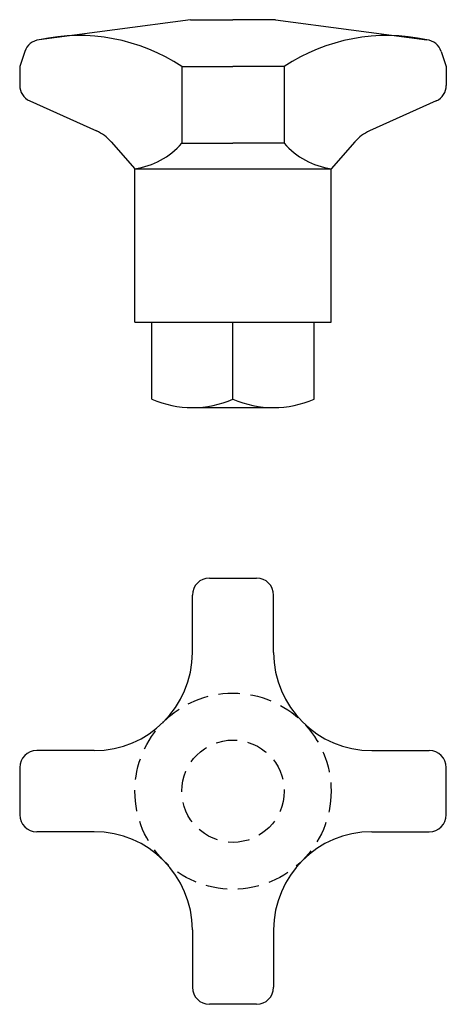
# Model space of a CAD drawing. Extents: x -25 to 25, y -70 to 46.
import ezdxf

# ---------------------------------------------------------------- set-up
doc = ezdxf.new("R2010")
doc.units = 0
doc.header["$LTSCALE"] = 10
doc.header["$MEASUREMENT"] = 0
doc.linetypes.add('HIDDEN', pattern=[0.375, 0.25, -0.125])
doc.layers.get('0').update_dxf_attribs({"linetype": 'CONTINUOUS'})

# ---------------------------------------------------------------- blocks, each defined once
blk = doc.blocks.new('182A')
at = {"color": 2}
for p, q in [((-5.000001, 45.5), (-22.717578, 43.133586)), ((-5.000001, 45.5), (-0.000001, 45.5)), ((4.999999, 45.5), (-0.000001, 45.5)), ((4.999999, 45.5), (22.717577, 43.133586)), ((-24.407733, 41.776804), (-25.000001, 40)), ((24.407731, 41.776804), (24.999999, 40)), ((-25.000001, 40), (-25.000001, 37.793171)), ((-6.000001, 40), (-0.000001, 40)), ((-6.000001, 40), (-6.000001, 31)), ((5.999999, 40), (-0.000001, 40)), ((5.999999, 40), (5.999999, 31)), ((24.999999, 40), (24.999999, 37.793171)), ((-23.82073, 35.969328), (-15.993586, 32.447113)), ((23.820728, 35.969328), (15.993584, 32.447113)), ((-14.282526, 31.180029), (-11.500001, 28)), ((-6.000001, 31), (-0.000001, 31)), ((5.999999, 31), (-0.000001, 31)), ((14.282524, 31.180029), (11.499999, 28)), ((-11.500001, 28), (11.499999, 28)), ((-11.500001, 10), (-11.500001, 28)), ((11.499999, 10), (11.499999, 28)), ((-11.500001, 10), (11.499999, 10)), ((-9.500001, 1), (-9.500001, 10)), ((-0.000001, 1), (-0.000001, 10)), ((9.499999, 1), (9.499999, 10)), ((-4.750001, 0), (4.750001, 0))]:
    blk.add_line(p, q, dxfattribs=at)
for centre, radius, start, end in [((-22.510366, 41.144349), 2, 95.946863, 161.565051), ((-18.045109, 21.900401), 21.741208, 56.35662, 102.410427), ((18.045107, 21.900401), 21.741208, 77.589573, 123.64338), ((22.510364, 41.144349), 2, 18.434949, 84.053137), ((-23.000001, 37.793171), 2, 180, 245.772255), ((22.999999, 37.793171), 2, 294.227745, 0), ((-18.04541, 27.887506), 5, 41.185925, 65.772255), ((18.045408, 27.887506), 5, 114.227745, 138.814075), ((-12.888333, 37.086943), 9.192388, 278.68666, 318.534259), ((12.888332, 37.086943), 9.192388, 221.465741, 261.31334), ((-4.750001, 11.78125), 11.78125, 246.222684, 293.777316), ((4.749999, 11.78125), 11.78125, 246.222684, 293.777316)]:
    blk.add_arc(centre, radius, start, end, dxfattribs=at)
blk = doc.blocks.new('182B')
at = {"color": 2}
for p, q in [((-2.763456, 25), (2.763456, 25)), ((-4.763456, 16.263456), (-4.763456, 23)), ((4.763456, 16.263456), (4.763456, 23)), ((-16.263456, 4.763456), (-23, 4.763456)), ((16.263456, 4.763456), (23, 4.763456)), ((-25, 2.763456), (-25, -2.763456)), ((25, -2.763456), (25, 2.763456)), ((-16.263456, -4.763456), (-23, -4.763456)), ((16.263456, -4.763456), (23, -4.763456)), ((-4.763456, -16.263456), (-4.763456, -23)), ((4.763456, -16.263456), (4.763456, -23)), ((2.763456, -25), (-2.763456, -25))]:
    blk.add_line(p, q, dxfattribs=at)
at = {"color": 2, "linetype": 'HIDDEN'}
for radius in [11.5, 6]:
    blk.add_circle((0, 0), radius, dxfattribs=at)
at = {"color": 2}
for centre, radius, start, end in [((-2.763456, 23), 2, 90, 180), ((2.763456, 23), 2, 0, 90), ((-16.263456, 16.263456), 11.5, 270, 0), ((16.263456, 16.263456), 11.5, 180, 270), ((-23, 2.763456), 2, 90, 180), ((23, 2.763456), 2, 0, 90), ((-23, -2.763456), 2, 180, 270), ((23, -2.763456), 2, 270, 0), ((-16.263456, -16.263456), 11.5, 0, 90), ((16.263456, -16.263456), 11.5, 90, 180), ((-2.763456, -23), 2, 180, 270), ((2.763456, -23), 2, 270, 0)]:
    blk.add_arc(centre, radius, start, end, dxfattribs=at)

msp = doc.modelspace()

# ---------------------------------------------------------------- block references
for name, p in [('182A', (0, 0)), ('182B', (0, -45))]:
    msp.add_blockref(name, p)

doc.saveas('drawing.dxf')
